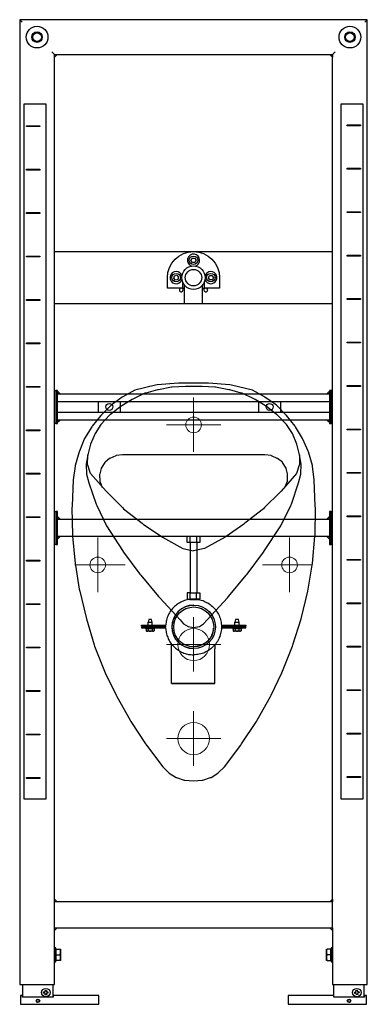
# Model space of a CAD drawing. Extents: x -0.25 to 0.25, y 0 to 1.41.
import ezdxf

# ---------------------------------------------------------------- set-up
doc = ezdxf.new("R2010")
doc.units = 0
doc.linetypes.add('ACAD_ISO03W100', pattern=[30, 12, -18])
doc.layers.add('Niedrukowalna', color=140, linetype='Continuous', lineweight=15)

# ---------------------------------------------------------------- blocks, each defined once
blk = doc.blocks.new('99404_FRONT')
for points in [[(0.2453, 1.4072), (0.2491, 1.4109), (-0.2491, 1.4109), (-0.2491, 0.0286), (-0.1993, 0.0286), (-0.1993, 0.1096), (0.1993, 0.1096), (0.1993, 0.0286), (0.2491, 0.0286), (0.2491, 1.4109)], [(-0.2453, 1.4072), (-0.2491, 1.4109)], [(-0.1993, 1.3611), (-0.203, 1.3649)], [(-0.1993, 0.1096), (-0.1993, 1.3611), (0.1993, 1.3611), (0.203, 1.3649)], [(0.1993, 0.1096), (0.1993, 1.3611)], [(-0.1993, 1.0786), (0.1993, 1.0786)], [(-0.0036, 1.0659), (-0.002, 1.0691)], [(-0.0015, 1.0629), (-0.0036, 1.0659)], [(-0.002, 1.0691), (0.0016, 1.0694)], [(0.0021, 1.0632), (-0.0015, 1.0629)], [(0.0016, 1.0694), (0.0036, 1.0664)], [(0.0036, 1.0664), (0.0021, 1.0632)], [(-0.0274, 1.0438), (-0.0239, 1.0447)], [(-0.0239, 1.0447), (-0.0214, 1.0422)], [(0.0214, 1.0409), (0.0229, 1.0442)], [(0.0229, 1.0442), (0.0265, 1.0445)], [(0.0265, 1.0445), (0.0285, 1.0416)], [(-0.0284, 1.0404), (-0.0274, 1.0438)], [(-0.0258, 1.0378), (-0.0284, 1.0404)], [(-0.0223, 1.0387), (-0.0258, 1.0378)], [(-0.0214, 1.0422), (-0.0223, 1.0387)], [(0.1993, 1.0039), (-0.0131, 1.0039), (-0.0131, 1.0307)], [(0.0131, 1.0039), (0.0131, 1.0307)], [(0.0234, 1.038), (0.0214, 1.0409)], [(0.027, 1.0383), (0.0234, 1.038)], [(0.0285, 1.0416), (0.027, 1.0383)], [(-0.0131, 1.0039), (-0.1993, 1.0039)], [(-0.1974, 0.8323), (-0.1949, 0.8323), (-0.1949, 0.8796), (-0.1974, 0.8796), (-0.1974, 0.8323), (-0.1993, 0.8323)], [(-0.1993, 0.8796), (-0.1974, 0.8796)], [(-0.1949, 0.8784), (-0.1912, 0.8746), (-0.1949, 0.8746), (-0.0125, 0.8746)], [(0.0125, 0.8746), (0.1949, 0.8746), (0.1912, 0.8746), (0.1949, 0.8784)], [(0.1993, 0.8796), (0.1949, 0.8796), (0.1949, 0.8323), (0.1974, 0.8323), (0.1974, 0.8796)], [(0.1949, 0.8697), (0.1949, 0.8634), (-0.1949, 0.8634), (-0.1949, 0.8697)], [(-0.1362, 0.8485), (-0.1362, 0.8634)], [(-0.1051, 0.8634), (-0.1051, 0.8485)], [(-0.0125, 0.8748), (0.0125, 0.8748)], [(-0.0005, 0.8748), (0.0005, 0.8748)], [(0.0935, 0.8485), (0.0935, 0.8634)], [(0.1246, 0.8634), (0.1246, 0.8485)], [(-0.1949, 0.8423), (-0.1949, 0.8485), (0.1949, 0.8485), (0.1949, 0.8423)], [(0.1949, 0.8335), (0.1912, 0.8373), (0.1949, 0.8373), (-0.1949, 0.8373), (-0.1912, 0.8373), (-0.1949, 0.8335)], [(0.1993, 0.8323), (0.1974, 0.8323)], [(-0.1974, 0.6591), (-0.1949, 0.6591), (-0.1949, 0.7064), (-0.1974, 0.7064), (-0.1974, 0.6591), (-0.1993, 0.6591)], [(-0.1993, 0.7064), (-0.1974, 0.7064)], [(0.1974, 0.7064), (0.1949, 0.7064), (0.1949, 0.6591), (0.1974, 0.6591), (0.1974, 0.7064), (0.1993, 0.7064)], [(-0.1949, 0.6989), (-0.1912, 0.6952), (-0.1949, 0.6952), (0.1949, 0.6952), (0.1912, 0.6952), (0.1949, 0.6989)], [(0.1949, 0.6666), (0.1912, 0.6703), (0.1949, 0.6703), (-0.1949, 0.6703), (-0.1912, 0.6703), (-0.1949, 0.6666)], [(0.0093, 0.6703), (0.0093, 0.6616), (-0.0093, 0.6616), (-0.0093, 0.6703)], [(-0.0047, 0.6616), (-0.0047, 0.6703)], [(0.0047, 0.6616), (0.0047, 0.6703)], [(-0.0047, 0.6616), (-0.0047, 0.5895)], [(0.0047, 0.6616), (0.0047, 0.5895)], [(0.1993, 0.6591), (0.1974, 0.6591)], [(-0.0055, 0.5802), (-0.0074, 0.5799), (-0.0092, 0.5795), (-0.0111, 0.5791), (-0.0128, 0.5785), (-0.0146, 0.5779), (-0.0164, 0.5771), (-0.0181, 0.5763), (-0.0197, 0.5754), (-0.0213, 0.5745), (-0.0229, 0.5734), (-0.0244, 0.5723), (-0.0259, 0.5711), (-0.0273, 0.5699), (-0.0286, 0.5685), (-0.0299, 0.5672), (-0.0311, 0.5657), (-0.0323, 0.5642), (-0.0333, 0.5627), (-0.0343, 0.5611), (-0.0353, 0.5594), (-0.0361, 0.5578), (-0.0369, 0.556), (-0.0375, 0.5543), (-0.0381, 0.5525), (-0.0386, 0.5507), (-0.0391, 0.5489), (-0.0394, 0.547), (-0.0397, 0.5451), (-0.0398, 0.5433)], [(-0.0048, 0.5895), (-0.0093, 0.5895), (-0.0093, 0.5808), (-0.0048, 0.5808), (-0.0048, 0.5895), (0.0045, 0.5895)], [(-0.0052, 0.5802), (-0.0055, 0.5802)], [(-0.0052, 0.5794), (-0.0052, 0.5796), (-0.0052, 0.5797), (-0.0052, 0.5799), (-0.0052, 0.58), (-0.0052, 0.5801), (-0.0052, 0.5802)], [(0.0053, 0.5794), (-0.0052, 0.5794)], [(0.0045, 0.5808), (-0.0048, 0.5808)], [(-0.0047, 0.5808), (-0.0047, 0.5803)], [(0.0052, 0.5803), (0.0073, 0.58), (0.0092, 0.5796), (0.0112, 0.5791), (0.0132, 0.5785), (0.0151, 0.5778), (0.0169, 0.5769), (0.0188, 0.576), (0.0205, 0.5751), (0.0223, 0.574), (0.0239, 0.5728), (0.0255, 0.5715), (0.0271, 0.5702), (0.0285, 0.5688), (0.0299, 0.5673), (0.0313, 0.5658), (0.0325, 0.5641), (0.0336, 0.5625), (0.0347, 0.5607), (0.0357, 0.5589), (0.0366, 0.5571), (0.0374, 0.5552), (0.038, 0.5533), (0.0386, 0.5514), (0.0391, 0.5494), (0.0395, 0.5474), (0.0398, 0.5454), (0.04, 0.5433), (0.0401, 0.5413), (0.04, 0.5393), (0.0399, 0.5372), (0.0397, 0.5352), (0.0394, 0.5332), (0.0389, 0.5312), (0.0384, 0.5293), (0.0377, 0.5273), (0.037, 0.5254), (0.0362, 0.5236), (0.0352, 0.5218), (0.0342, 0.52), (0.0331, 0.5183), (0.0319, 0.5166), (0.0307, 0.515), (0.0293, 0.5135), (0.0279, 0.5121), (0.0264, 0.5107), (0.0248, 0.5094), (0.0232, 0.5082), (0.0215, 0.5071), (0.0197, 0.506), (0.0179, 0.5051), (0.0161, 0.5042), (0.0142, 0.5034), (0.0123, 0.5028), (0.0103, 0.5022), (0.0083, 0.5017), (0.0063, 0.5014), (0.0043, 0.5011), (0.0023, 0.501), (0.0002, 0.5009)], [(0.0047, 0.5808), (0.0047, 0.5803)], [(0.0053, 0.5794), (0.0053, 0.5795), (0.0053, 0.5796), (0.0052, 0.5798), (0.0052, 0.58), (0.0052, 0.5801), (0.0052, 0.5803)], [(-0.0396, 0.542), (-0.0746, 0.542), (-0.0747, 0.5433), (-0.0396, 0.5433)], [(-0.0397, 0.5408), (-0.0746, 0.5408), (-0.0747, 0.5395), (-0.0396, 0.5395)], [(-0.0687, 0.5395), (-0.0687, 0.5385), (-0.0556, 0.5385), (-0.0556, 0.5395)], [(-0.0679, 0.5385), (-0.0679, 0.5354)], [(-0.0652, 0.5433), (-0.0652, 0.5474)], [(-0.0652, 0.5408), (-0.0652, 0.542)], [(-0.065, 0.5385), (-0.065, 0.5354)], [(-0.0593, 0.5385), (-0.0593, 0.5354)], [(-0.0592, 0.5433), (-0.0592, 0.5474)], [(-0.0592, 0.5408), (-0.0592, 0.542)], [(-0.0565, 0.5385), (-0.0565, 0.5354)], [(-0.0399, 0.542), (-0.0399, 0.5418), (-0.0399, 0.5415), (-0.0399, 0.5413), (-0.0399, 0.541), (-0.0399, 0.5408)], [(-0.0399, 0.5395), (-0.0398, 0.5378), (-0.0396, 0.536), (-0.0394, 0.5343), (-0.039, 0.5326), (-0.0387, 0.5309), (-0.0382, 0.5292), (-0.0376, 0.5275), (-0.037, 0.5259), (-0.0363, 0.5243), (-0.0356, 0.5227), (-0.0347, 0.5211), (-0.0338, 0.5196), (-0.0329, 0.5182), (-0.0318, 0.5167), (-0.0308, 0.5154), (-0.0296, 0.514), (-0.0284, 0.5128), (-0.0272, 0.5116), (-0.0258, 0.5104), (-0.0245, 0.5093), (-0.0231, 0.5082), (-0.0216, 0.5073), (-0.0201, 0.5063), (-0.0186, 0.5055), (-0.017, 0.5047), (-0.0154, 0.504), (-0.0138, 0.5034), (-0.0121, 0.5028), (-0.0104, 0.5023), (-0.0087, 0.5019), (-0.007, 0.5015), (-0.0053, 0.5013), (-0.0036, 0.5011), (-0.0018, 0.501), (-0.0001, 0.5009)], [(0.0284, 0.539), (0.0284, 0.5389), (0.0284, 0.5387), (0.0284, 0.5386), (0.0284, 0.5385), (0.0283, 0.5384), (0.0283, 0.5383), (0.0283, 0.5381), (0.0283, 0.538), (0.0283, 0.5378), (0.0283, 0.5377), (0.0283, 0.5376), (0.0283, 0.5375), (0.0282, 0.5374), (0.0282, 0.5372), (0.0282, 0.5371), (0.0282, 0.5369), (0.0282, 0.5367), (0.0281, 0.5365), (0.0281, 0.5362), (0.028, 0.536), (0.028, 0.5357), (0.028, 0.5354), (0.0279, 0.535), (0.0278, 0.5346), (0.0277, 0.534), (0.0275, 0.5334), (0.0273, 0.5326), (0.027, 0.5317), (0.0266, 0.5306), (0.026, 0.5291), (0.0251, 0.5273), (0.0237, 0.5249), (0.0213, 0.5218), (0.0171, 0.5179), (0.01, 0.514), (0.0001, 0.5121)], [(0.04, 0.5433), (0.0749, 0.5433), (0.0749, 0.542), (0.0401, 0.542)], [(0.0401, 0.5395), (0.0674, 0.5395), (0.0749, 0.5395), (0.0749, 0.5408), (0.0401, 0.5408)], [(0.0558, 0.5395), (0.0558, 0.5385), (0.0689, 0.5385), (0.0689, 0.5395)], [(0.0567, 0.5385), (0.0567, 0.5354)], [(0.0594, 0.5433), (0.0594, 0.5474)], [(0.0594, 0.5408), (0.0594, 0.542)], [(0.0596, 0.5385), (0.0596, 0.5354)], [(0.0652, 0.5385), (0.0652, 0.5354)], [(0.0654, 0.5433), (0.0654, 0.5474)], [(0.0654, 0.5408), (0.0654, 0.542)], [(0.0681, 0.5385), (0.0681, 0.5354)], [(-0.0317, 0.4599), (-0.0316, 0.5097)], [(-0.0316, 0.5097), (-0.0316, 0.5103), (-0.0316, 0.5109), (-0.0316, 0.5115), (-0.0316, 0.5122), (-0.0316, 0.5128), (-0.0316, 0.5134), (-0.0316, 0.514), (-0.0316, 0.5146), (-0.0316, 0.5152), (-0.0316, 0.5158), (-0.0316, 0.5164)], [(0.0307, 0.515), (0.0307, 0.514), (0.0306, 0.5129), (0.0306, 0.5118), (0.0306, 0.5107), (0.0306, 0.5096)], [(0.0306, 0.4598), (0.0306, 0.5096)], [(0.0002, 0.5009), (-0.0001, 0.5009)], [(0.1993, 0.1469), (-0.1993, 0.1469)], [(-0.1993, 0.061), (-0.1973, 0.061), (-0.1973, 0.0809), (-0.1993, 0.0809)], [(-0.1966, 0.0782), (-0.1973, 0.0782)], [(-0.1914, 0.0629), (-0.1966, 0.0629), (-0.1966, 0.0791), (-0.1914, 0.0791)], [(-0.1966, 0.071), (-0.1914, 0.071)], [(-0.1914, 0.0791), (-0.1907, 0.0791)], [(-0.1907, 0.075), (-0.1908, 0.077), (-0.1914, 0.0791)], [(-0.1914, 0.071), (-0.1908, 0.0731), (-0.1907, 0.075)], [(-0.1907, 0.0669), (-0.1908, 0.0689), (-0.1914, 0.071)], [(-0.1907, 0.0791), (-0.1907, 0.0629)], [(0.1907, 0.0629), (0.1907, 0.0791)], [(0.1907, 0.0791), (0.1914, 0.0791)], [(0.1914, 0.0791), (0.1908, 0.077), (0.1907, 0.075)], [(0.1907, 0.075), (0.1908, 0.0731), (0.1914, 0.071)], [(0.1914, 0.071), (0.1908, 0.0689), (0.1907, 0.0669)], [(0.1966, 0.071), (0.1966, 0.0791), (0.1914, 0.0791)], [(0.1914, 0.0629), (0.1966, 0.0629), (0.1966, 0.071), (0.1914, 0.071)], [(0.1966, 0.0782), (0.1973, 0.0782)], [(0.1993, 0.0809), (0.1973, 0.0809), (0.1973, 0.061), (0.1993, 0.061)], [(-0.1966, 0.0638), (-0.1973, 0.0638)], [(-0.1914, 0.0629), (-0.1908, 0.065), (-0.1907, 0.0669)], [(-0.1907, 0.0629), (-0.1914, 0.0629)], [(0.1907, 0.0669), (0.1908, 0.065), (0.1914, 0.0629)], [(0.1914, 0.0629), (0.1907, 0.0629)], [(0.1966, 0.0638), (0.1973, 0.0638)], [(-0.2447, 0.01), (-0.2447, 0.0286)], [(-0.2011, 0.01), (-0.2011, 0.0286)], [(0.2011, 0.01), (0.2011, 0.0286)], [(0.2447, 0.01), (0.2447, 0.0286)], [(-0.2148, 0.0177), (-0.2126, 0.0177)], [(-0.2148, 0.0159), (-0.2148, 0.0177)], [(-0.2126, 0.0159), (-0.2148, 0.0159)], [(-0.2126, 0.0199), (-0.2107, 0.0199)], [(-0.2126, 0.0177), (-0.2126, 0.0199)], [(-0.2126, 0.0137), (-0.2126, 0.0159)], [(-0.2107, 0.0199), (-0.2107, 0.0177)], [(-0.2107, 0.0177), (-0.2086, 0.0177)], [(-0.2086, 0.0159), (-0.2107, 0.0159)], [(-0.2107, 0.0159), (-0.2107, 0.0137)], [(-0.2086, 0.0177), (-0.2086, 0.0159)], [(0.2309, 0.0173), (0.233, 0.0176)], [(0.2312, 0.0154), (0.2309, 0.0173)], [(0.2333, 0.0158), (0.2312, 0.0154)], [(0.2327, 0.0198), (0.2345, 0.0201)], [(0.233, 0.0176), (0.2327, 0.0198)], [(0.2337, 0.0136), (0.2333, 0.0158)], [(0.2345, 0.0201), (0.2349, 0.0179)], [(0.2349, 0.0179), (0.237, 0.0183)], [(0.2373, 0.0164), (0.2352, 0.0161)], [(0.2352, 0.0161), (0.2355, 0.0139)], [(0.237, 0.0183), (0.2373, 0.0164)], [(-0.2107, 0.0137), (-0.2126, 0.0137)], [(0.2355, 0.0139), (0.2337, 0.0136)]]:
    blk.add_lwpolyline(points)
for points in [[(-0.1993, 1.3574), (-0.1993, 1.3611), (-0.1955, 1.3611)], [(0.1955, 1.3611), (0.1993, 1.3611), (0.1993, 1.3574)], [(-0.2117, 0.2939), (-0.2428, 0.2939), (-0.2428, 1.2902), (-0.2117, 1.2902)], [(0.2117, 1.2902), (0.2428, 1.2902), (0.2428, 0.2939), (0.2117, 0.2939)], [(-0.2204, 1.2578), (-0.2391, 1.2578), (-0.2391, 1.259), (-0.2204, 1.259)], [(0.2204, 1.2603), (0.2391, 1.2603), (0.2391, 1.259), (0.2204, 1.259)], [(-0.2204, 1.1955), (-0.2391, 1.1955), (-0.2391, 1.1968), (-0.2204, 1.1968)], [(0.2204, 1.198), (0.2391, 1.198), (0.2391, 1.1968), (0.2204, 1.1968)], [(-0.2204, 1.1332), (-0.2391, 1.1332), (-0.2391, 1.1345), (-0.2204, 1.1345)], [(0.2204, 1.1357), (0.2391, 1.1357), (0.2391, 1.1345), (0.2204, 1.1345)], [(0.2204, 1.0735), (0.2391, 1.0735), (0.2391, 1.0722), (0.2204, 1.0722)], [(-0.2204, 1.071), (-0.2391, 1.071), (-0.2391, 1.0722), (-0.2204, 1.0722)], [(-0.2204, 1.0087), (-0.2391, 1.0087), (-0.2391, 1.01), (-0.2204, 1.01)], [(0.2204, 1.0112), (0.2391, 1.0112), (0.2391, 1.01), (0.2204, 1.01)], [(-0.2204, 0.9464), (-0.2391, 0.9464), (-0.2391, 0.9477), (-0.2204, 0.9477)], [(0.2204, 0.9489), (0.2391, 0.9489), (0.2391, 0.9477), (0.2204, 0.9477)], [(-0.2204, 0.8842), (-0.2391, 0.8842), (-0.2391, 0.8854), (-0.2204, 0.8854)], [(0.2204, 0.8867), (0.2391, 0.8867), (0.2391, 0.8854), (0.2204, 0.8854)], [(-0.2204, 0.8219), (-0.2391, 0.8219), (-0.2391, 0.8232), (-0.2204, 0.8232)], [(0.2204, 0.8244), (0.2391, 0.8244), (0.2391, 0.8232), (0.2204, 0.8232)], [(0.2204, 0.7621), (0.2391, 0.7621), (0.2391, 0.7609), (0.2204, 0.7609)], [(-0.2204, 0.7596), (-0.2391, 0.7596), (-0.2391, 0.7609), (-0.2204, 0.7609)], [(-0.2204, 0.6974), (-0.2391, 0.6974), (-0.2391, 0.6986), (-0.2204, 0.6986)], [(0.2204, 0.6999), (0.2391, 0.6999), (0.2391, 0.6986), (0.2204, 0.6986)], [(-0.2204, 0.6351), (-0.2391, 0.6351), (-0.2391, 0.6364), (-0.2204, 0.6364)], [(0.2204, 0.6376), (0.2391, 0.6376), (0.2391, 0.6364), (0.2204, 0.6364)], [(0.0093, 0.5808), (0.0045, 0.5808), (0.0045, 0.5895), (0.0093, 0.5895)], [(-0.2204, 0.5728), (-0.2391, 0.5728), (-0.2391, 0.5741), (-0.2204, 0.5741)], [(0.2204, 0.5753), (0.2391, 0.5753), (0.2391, 0.5741), (0.2204, 0.5741)], [(-0.0592, 0.5474), (-0.0601, 0.5514), (-0.0642, 0.5514), (-0.0652, 0.5474)], [(0.0654, 0.5474), (0.0644, 0.5514), (0.0603, 0.5514), (0.0594, 0.5474)], [(-0.2204, 0.5106), (-0.2391, 0.5106), (-0.2391, 0.5118), (-0.2204, 0.5118)], [(0.2204, 0.5131), (0.2391, 0.5131), (0.2391, 0.5118), (0.2204, 0.5118)], [(-0.2204, 0.4483), (-0.2391, 0.4483), (-0.2391, 0.4496), (-0.2204, 0.4496)], [(0.2204, 0.4508), (0.2391, 0.4508), (0.2391, 0.4496), (0.2204, 0.4496)], [(-0.2204, 0.386), (-0.2391, 0.386), (-0.2391, 0.3873), (-0.2204, 0.3873)], [(0.2204, 0.3885), (0.2391, 0.3885), (0.2391, 0.3873), (0.2204, 0.3873)], [(-0.2204, 0.3238), (-0.2391, 0.3238), (-0.2391, 0.325), (-0.2204, 0.325)], [(0.2204, 0.3263), (0.2391, 0.3263), (0.2391, 0.325), (0.2204, 0.325)], [(-0.1955, 0.1469), (-0.1993, 0.1469), (-0.1993, 0.1507)], [(0.1993, 0.1507), (0.1993, 0.1469), (0.1955, 0.1469)], [(-0.1993, 0.1059), (-0.1993, 0.1096), (-0.1955, 0.1096)], [(0.1955, 0.1096), (0.1993, 0.1096), (0.1993, 0.1059)], [(-0.245, 0.01), (-0.245, 0.0118), (-0.2456, 0.0125), (-0.2478, 0.0125), (-0.2478, 0), (-0.1357, 0), (-0.1357, 0.0125), (-0.2002, 0.0125), (-0.2009, 0.0118), (-0.2009, 0.01)], [(0.2456, 0.0125), (0.245, 0.0118), (0.245, 0.01), (0.2009, 0.01), (0.2009, 0.0118), (0.2002, 0.0125), (0.1357, 0.0125), (0.1357, 0), (0.2478, 0), (0.2478, 0.0125)]]:
    blk.add_lwpolyline(points, close=True)
for points in [[(-0.0156, 1.0349), (-0.0156, 1.0263), (-0.0374, 1.0263), (-0.0374, 1.0413, -1), (0.0374, 1.0413), (0.0374, 1.0263), (0.0156, 1.0263), (0.0156, 1.0349)], [(0.0026, 1.0579, 0.784127), (0.0015, 1.0748, 0.934169), (-0.0026, 1.0579)], [(-0.0166, 1.0439, 0.312629), (-0.0245, 1.05, 2.03145), (-0.0166, 1.0386)], [(0.0166, 1.0386, 2.416936), (0.0222, 1.0496, 0.242457), (0.0166, 1.0439)], [(-0.0182, 1.0263, 2.069289), (-0.0149, 1.0237, 0.348383), (-0.017, 1.0263)], [(-0.0156, 1.0265, 0.010691), (-0.0131, 1.0259)], [(0.0131, 1.0259, 0.010691), (0.0156, 1.0265)], [(0.017, 1.0263, 2.069289), (0.0204, 1.0237, 0.348383), (0.0182, 1.0263)], [(-0.0565, 0.5353, -0.027545), (-0.0572, 0.5347), (-0.0671, 0.5347, -0.027545), (-0.0678, 0.5353)], [(0.068, 0.5353, -0.027545), (0.0673, 0.5347), (0.0574, 0.5347, -0.027545), (0.0567, 0.5353)]]:
    blk.add_lwpolyline(points, format="xyb")
for centre, radius in [((-0.2242, 1.386), 0.0156), ((0.2242, 1.386), 0.0156), ((-0.2242, 1.386), 0.00753), ((-0.2242, 1.386), 0.00747), ((-0.2242, 1.386), 0.00623), ((0.2242, 1.386), 0.00753), ((0.2242, 1.386), 0.00747), ((0.2242, 1.386), 0.00623), ((0, 1.0662), 0.00607), ((-0.0249, 1.0413), 0.00607), ((0, 1.0413), 0.0168), ((0, 1.0413), 0.0118), ((0.0249, 1.0413), 0.00607), ((-0.1207, 0.856), 0.00498), ((0.109, 0.856), 0.00498), ((-0.2117, 0.0168), 0.00607), ((0.2341, 0.0168), 0.00607), ((-0.2229, 0.005), 0.00255), ((-0.2229, 0.005), 0.00193), ((0.2229, 0.005), 0.00255), ((0.2229, 0.005), 0.00193)]:
    blk.add_circle(centre, radius)
for centre, major_axis, ratio, start_param, end_param in [((0, 0.542), (0, 0.0386), 0.999968, 0.123115, 0.14005), ((0.0002, 0.542), (0, 0.0386), 0.999968, 6.153009, 6.424677), ((0.0002, 0.5408), (0, -0.0311), 0.999968, 3.141593, 6.283185), ((-0.0664, 0.5417), (0, -0.00698), 0.506943, 5.862651, 6.283185), ((-0.0665, 0.5417), (0, -0.00698), 0.493025, 5.862651, 5.870897), ((-0.0664, 0.5417), (0, -0.00698), 0.506943, 0, 0.420534), ((-0.0621, 0.5417), (0, -0.00698), 0.999968, 5.862651, 6.283185), ((-0.0621, 0.5417), (0, -0.00698), 0.999968, 0, 0.420534), ((-0.0579, 0.5417), (0, -0.00698), 0.493025, 5.862651, 6.283185), ((-0.0579, 0.5417), (0, -0.00698), 0.493025, 0, 0.420534), ((0.0581, 0.5417), (0, -0.00698), 0.506943, 5.862651, 6.283185), ((0.0581, 0.5417), (0, -0.00698), 0.493025, 5.862651, 5.870897), ((0.0581, 0.5417), (0, -0.00698), 0.506943, 0, 0.420534), ((0.0624, 0.5417), (0, -0.00698), 0.999968, 5.862651, 6.283185), ((0.0624, 0.5417), (0, -0.00698), 0.999968, 0, 0.420534), ((0.0667, 0.5417), (0, -0.00698), 0.493025, 5.862651, 6.283185), ((0.0667, 0.5417), (0, -0.00698), 0.493025, 0, 0.420534)]:
    blk.add_ellipse(centre, major_axis=major_axis, ratio=ratio, start_param=start_param, end_param=end_param)
for centre, major_axis, ratio in [((0.0003, 0.5408), (0, -0.0311), 0.999968), ((0.0003, 0.5408), (0, -0.0286), 0.999968), ((-0.0006, 0.4598), (-0.0311, 0.0001), 0.000014), ((-0.0006, 0.4598), (0.0286, 0), 0.000014)]:
    blk.add_ellipse(centre, major_axis=major_axis, ratio=ratio)
blk = doc.blocks.new('26000_FRONT')
at = {"lineweight": 25}
blk.add_lwpolyline([(0.0215, 0), (-0.0219, 0), (-0.0525, -0.0026), (-0.0546, -0.0029), (-0.0841, -0.0103), (-0.1014, -0.0199), (-0.1022, -0.0203), (-0.1183, -0.0316), (-0.1191, -0.0324), (-0.1319, -0.0455), (-0.1329, -0.0465), (-0.1455, -0.0618), (-0.1461, -0.0625), (-0.1565, -0.0793), (-0.157, -0.0805), (-0.1637, -0.0974), (-0.1641, -0.0985), (-0.1698, -0.1179), (-0.1699, -0.1189), (-0.1725, -0.1384), (-0.1743, -0.1766), (-0.1744, -0.1787), (-0.1737, -0.2177), (-0.1735, -0.2195), (-0.1698, -0.2583), (-0.1695, -0.2607), (-0.1638, -0.2954), (-0.1633, -0.2981), (-0.1541, -0.336), (-0.1537, -0.3378), (-0.1425, -0.3751), (-0.1419, -0.3768), (-0.1279, -0.4128), (-0.1267, -0.4153), (-0.111, -0.4471), (-0.1099, -0.4492), (-0.091, -0.4832), (-0.0902, -0.4847), (-0.069, -0.5171), (-0.0677, -0.5187), (-0.044, -0.5497), (-0.0357, -0.5584), (-0.0351, -0.5589), (-0.0252, -0.5652), (-0.0247, -0.5654), (-0.0134, -0.5689), (-0.0127, -0.5692), (-0.0002, -0.5699), (0.0123, -0.5692), (0.0131, -0.5689), (0.0243, -0.5654), (0.0249, -0.5652), (0.0347, -0.5589), (0.0353, -0.5584), (0.0444, -0.5497), (0.0674, -0.5187), (0.0686, -0.5171), (0.0901, -0.4847), (0.091, -0.4832), (0.1103, -0.4492), (0.1113, -0.4471), (0.1264, -0.4153), (0.1275, -0.4128), (0.1415, -0.3768), (0.1421, -0.3751), (0.1541, -0.3378), (0.1545, -0.336), (0.1637, -0.2981), (0.1642, -0.2954), (0.1699, -0.2607), (0.1702, -0.2583), (0.1739, -0.2195), (0.174, -0.2177), (0.1744, -0.1787), (0.1743, -0.1766), (0.1725, -0.1384), (0.1703, -0.1189), (0.1701, -0.1179), (0.1645, -0.0985), (0.1641, -0.0974), (0.1567, -0.0805), (0.1561, -0.0793), (0.146, -0.0625), (0.1455, -0.0618), (0.1333, -0.0465), (0.1323, -0.0455), (0.1195, -0.0324), (0.1186, -0.0316), (0.1022, -0.0203), (0.1014, -0.0199), (0.0844, -0.0103), (0.0542, -0.0029), (0.0521, -0.0026)], close=True, dxfattribs=at)
for points in [[(0.012, -0.005), (-0.0116, -0.005), (-0.0309, -0.0057), (-0.0318, -0.0058), (-0.0505, -0.0095), (-0.0517, -0.0098), (-0.0687, -0.0143), (-0.0697, -0.0145), (-0.087, -0.0228), (-0.0879, -0.0233), (-0.1028, -0.0325), (-0.1039, -0.0332), (-0.1192, -0.0448), (-0.1199, -0.0454), (-0.1329, -0.0591), (-0.1412, -0.0724), (-0.1477, -0.0877), (-0.1515, -0.1029)], [(0.1515, -0.1029), (0.1477, -0.0877), (0.1416, -0.0724), (0.1332, -0.0591), (0.1195, -0.0454), (0.1189, -0.0448), (0.1039, -0.0332), (0.1028, -0.0325), (0.0882, -0.0233), (0.0873, -0.0228), (0.0693, -0.0145), (0.0683, -0.0143), (0.0517, -0.0098), (0.0505, -0.0095), (0.0314, -0.0058), (0.0305, -0.0057), (0.012, -0.005)], [(-0.1477, -0.1296), (-0.1518, -0.1175), (-0.1519, -0.1165), (-0.1515, -0.1029), (-0.1538, -0.1163), (-0.1534, -0.1304), (-0.15, -0.143), (-0.1397, -0.1735), (-0.1388, -0.1756), (-0.1249, -0.2047), (-0.1021, -0.2399), (-0.1006, -0.2421), (-0.0771, -0.2736), (-0.0757, -0.2753), (-0.0502, -0.3058), (-0.0484, -0.3078), (-0.0193, -0.3393), (-0.0147, -0.345), (-0.0078, -0.3488), (-0.0002, -0.35), (0.0082, -0.3488), (0.0143, -0.345), (0.0196, -0.3393), (0.0484, -0.3078), (0.0501, -0.3058), (0.0753, -0.2753), (0.0767, -0.2736), (0.1002, -0.2421), (0.1017, -0.2399), (0.1248, -0.2047), (0.1392, -0.1756), (0.1401, -0.1735), (0.1504, -0.143), (0.1534, -0.1304), (0.1542, -0.1163), (0.1515, -0.1029), (0.1515, -0.1165), (0.1514, -0.1175), (0.1473, -0.1296), (0.1252, -0.1551), (0.124, -0.1564), (0.1015, -0.1785), (0.1, -0.18), (0.0735, -0.2008), (0.0717, -0.2021), (0.0465, -0.2197), (0.0451, -0.2206), (0.0158, -0.2371), (-0.0002, -0.2402)], [(0.1306, -0.1494), (0.1343, -0.1406), (0.1344, -0.1401), (0.1344, -0.1308), (0.1343, -0.1302), (0.1326, -0.1224), (0.1324, -0.1219), (0.1275, -0.1137), (0.1272, -0.1133), (0.1204, -0.1082), (0.1199, -0.1079), (0.1116, -0.1041), (0.1112, -0.104), (0.102, -0.1029), (-0.102, -0.1029), (-0.1112, -0.104), (-0.1117, -0.1041), (-0.1203, -0.1079), (-0.1207, -0.1082), (-0.1268, -0.1133), (-0.1272, -0.1137), (-0.1324, -0.1219), (-0.1326, -0.1224), (-0.1346, -0.1302), (-0.1348, -0.1308), (-0.1344, -0.1401), (-0.1343, -0.1406), (-0.131, -0.1494)], [(-0.1477, -0.1296), (-0.1252, -0.1551), (-0.124, -0.1564), (-0.1019, -0.1785), (-0.1003, -0.18), (-0.0739, -0.2008), (-0.0721, -0.2021), (-0.0462, -0.2197), (-0.0447, -0.2206), (-0.0154, -0.2371), (-0.0002, -0.2402)]]:
    blk.add_lwpolyline(points, dxfattribs=at)
at = {"layer": 'Niedrukowalna', "linetype": 'ACAD_ISO03W100', "lineweight": 5, "ltscale": 0.000435695}
for points in [[(0.0391, -0.0599), (0, -0.0599), (0, -0.0207)], [(0, -0.0986), (0, -0.0599), (-0.0389, -0.0599)], [(-0.1374, -0.2606), (-0.1374, -0.2214)], [(0.1374, -0.2606), (0.1374, -0.2214)], [(-0.1701, -0.2606), (-0.1374, -0.2606)], [(-0.1374, -0.2994), (-0.1374, -0.2606)], [(-0.1374, -0.2606), (-0.0983, -0.2606)], [(0.0986, -0.2606), (0.1374, -0.2606)], [(0.1374, -0.2994), (0.1374, -0.2606)], [(0.1374, -0.2606), (0.1692, -0.2606)], [(0, -0.4135), (0, -0.3747), (0, -0.3356)], [(-0.0389, -0.3747), (0, -0.3747), (0.0391, -0.3747)], [(0, -0.5483), (0, -0.4703)], [(-0.0389, -0.5095), (0.0391, -0.5095)]]:
    blk.add_lwpolyline(points, dxfattribs=at)
at = {"layer": 'Niedrukowalna', "lineweight": 5}
for centre in [(0, -0.0599), (-0.1374, -0.2606), (0.1374, -0.2606)]:
    blk.add_circle(centre, 0.0112, dxfattribs=at)
for centre in [(0, -0.3747), (0, -0.5095)]:
    blk.add_ellipse(centre, major_axis=(0, 0.023), ratio=0.985971, start_param=0, end_param=6.283185, dxfattribs=at)

msp = doc.modelspace()

# ---------------------------------------------------------------- block references
for name, p in [('99404_FRONT', (0, 0)), ('26000_FRONT', (0.0002, 0.8902))]:
    msp.add_blockref(name, p)

doc.saveas('drawing.dxf')
